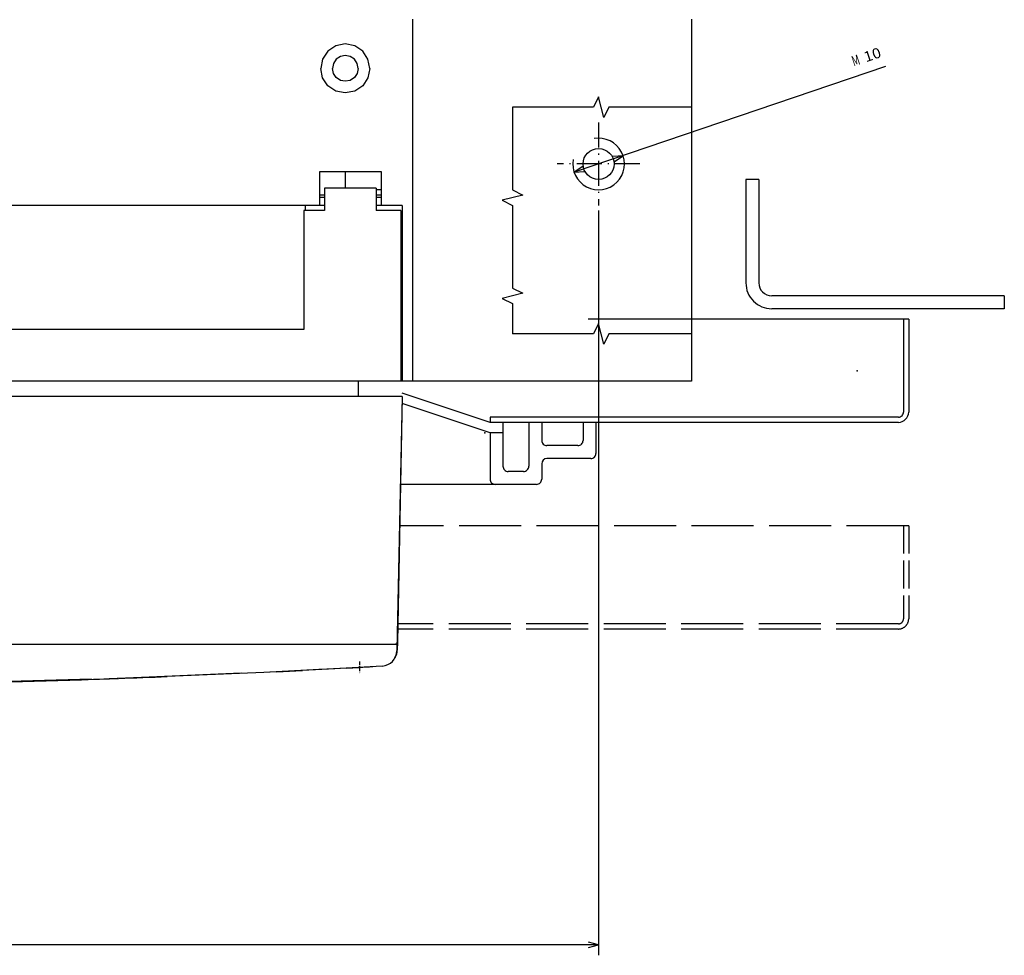
# Model space of a CAD drawing. Extents: x -768 to 1459, y 220 to 1836.
# Drawn here: x -329 to -139, y 545 to 726 of the extents above; entities that cross this region are included whole.
import ezdxf
from ezdxf.enums import TextEntityAlignment as Align

# ---------------------------------------------------------------- set-up
doc = ezdxf.new("R2010")
doc.units = 0
doc.linetypes.add('DASHDOT', pattern=[18.5, 12, -3, 0.5, -3])
doc.linetypes.add('DASHED', pattern=[15, 12, -3])
doc.layers.get('0').update_dxf_attribs({"linetype": 'CONTINUOUS'})
doc.styles.get("Standard").update_dxf_attribs({"font": 'isocp.shx'})

# ---------------------------------------------------------------- blocks, each defined once
blk = doc.blocks.new('BLOCK10')
at = {"color": 7}
for p, q in [((-174, 110.499954), (-174, 254.643707)), ((-174, 252.643707), (174.000031, 252.643707))]:
    blk.add_line(p, q, dxfattribs=at)
blk.add_lwpolyline([(-172.068146, 253.161346), (-174, 252.643707), (-172.068146, 252.126068)], dxfattribs=at)
blk = doc.blocks.new('BLOCK18')
at = {"color": 7}
blk.add_line((-229.510132, 82.653809), (-169.265427, 103.107384), dxfattribs=at)
for points in [[(-170.928314, 101.996162), (-169.265427, 103.107384), (-171.261139, 102.976479)], [(-177.071686, 101.003746), (-178.734573, 99.892525), (-176.738861, 100.02343)]]:
    blk.add_lwpolyline(points, dxfattribs=at)
for s, p, p2 in [('M', (-223.375076, 82.624588), (-224.76387, 82.153076)), ('10', (-225.7108, 81.831596), (-228.867172, 80.759972))]:
    blk.add_text(s, height=2, rotation=198.752781, dxfattribs=at).set_placement(p, p2, align=Align.FIT)

msp = doc.modelspace()

# ---------------------------------------------------------------- linework, layer by layer
at = {"color": 7}
for p, q in [((-253.329507, 725.979858), (-253.329507, 656.959808)), ((-253.329507, 725.979858), (-253.329507, 655.979858)), ((-199.329507, 725.979858), (-199.329507, 655.979858)), ((-253.329538, 725.459808), (-253.329538, 656.959808)), ((-253.329538, 725.459808), (-253.329538, 656.959808)), ((-188.829507, 694.979858), (-188.829507, 674.979858)), ((-186.329507, 694.979858), (-186.329507, 674.979858)), ((-270.329507, 689.979858), (-512.329507, 689.979858)), ((-274.079507, 689.979858), (-508.579507, 689.979858)), ((-255.329507, 689.979851), (-255.329507, 655.979858)), ((-274.329507, 688.979858), (-274.329507, 665.979858)), ((-255.579507, 688.979858), (-255.579507, 665.979858)), ((-138.829507, 672.479858), (-183.829507, 672.479858)), ((-138.829507, 669.979858), (-183.829507, 669.979858)), ((-157.329507, 667.979858), (-219.329507, 667.979858)), ((-274.329507, 665.979858), (-508.329507, 665.979858)), ((-255.579507, 655.979858), (-527.079507, 655.979858)), ((-263.829507, 655.979858), (-518.829507, 655.979858)), ((-199.329507, 655.979858), (-260.329507, 655.979858)), ((-255.329507, 652.979858), (-527.329507, 652.979858)), ((-255.329507, 652.979858), (-256.329507, 603.979858)), ((-255.329507, 652.979858), (-256.243158, 605.469833)), ((-159.329507, 648.979858), (-238.329507, 648.979858)), ((-159.329507, 647.979858), (-238.329507, 647.979858)), ((-229.329507, 635.979858), (-255.676446, 635.979858)), ((-257.029657, 604.979828), (-525.629358, 604.979828)), ((-315.433, 598.280502), (-346.306539, 597.440796)), ((-282.079507, 599.598663), (-312.011865, 598.359863))]:
    msp.add_line(p, q, dxfattribs=at)
at = {"color": 7, "ltscale": 0.046334}
for p, q in [((-268.147256, 720.86824), (-269.688272, 719.83857)), ((-266.329522, 721.22982), (-268.147264, 720.86824)), ((-264.511773, 720.868248), (-266.329522, 721.22982)), ((-262.970758, 719.838577), (-264.511773, 720.868248)), ((-270.717935, 718.297562), (-271.079507, 716.479813)), ((-269.688272, 719.83857), (-270.717935, 718.297562)), ((-261.941079, 718.297562), (-262.970758, 719.83857)), ((-261.579507, 716.479828), (-261.941079, 718.297569)), ((-270.717935, 714.662071), (-271.079507, 716.47982)), ((-261.579507, 716.479828), (-261.941079, 714.662079)), ((-269.688249, 713.121048), (-270.717927, 714.662056)), ((-261.941079, 714.662079), (-262.970743, 713.121071)), ((-268.147256, 712.091393), (-269.688264, 713.121063)), ((-262.970743, 713.121063), (-264.511758, 712.091393)), ((-266.329492, 711.72982), (-268.147241, 712.091385)), ((-264.511758, 712.091393), (-266.3295, 711.72982))]:
    msp.add_line(p, q, dxfattribs=at)
at = {"color": 7, "ltscale": 0.024386}
for p, q in [((-268.097276, 718.247589), (-268.639207, 717.436531)), ((-267.286218, 718.78952), (-268.097276, 718.247589)), ((-266.329507, 718.979828), (-267.286218, 718.78952)), ((-265.372789, 718.78952), (-266.3295, 718.979828)), ((-264.561738, 718.247589), (-265.372796, 718.78952)), ((-264.019807, 717.436531), (-264.561738, 718.247589)), ((-268.639207, 717.436531), (-268.829507, 716.479828)), ((-268.639207, 715.523117), (-268.829507, 716.479828)), ((-263.829507, 716.479828), (-264.019807, 717.436531)), ((-263.829507, 716.479828), (-264.019807, 715.523117)), ((-268.097276, 714.712059), (-268.639207, 715.523117)), ((-267.286218, 714.170128), (-268.097276, 714.712059)), ((-264.561738, 714.712059), (-265.372796, 714.170128)), ((-264.019807, 715.523117), (-264.561738, 714.712059)), ((-266.329507, 713.979828), (-267.286218, 714.170128)), ((-265.372796, 714.170128), (-266.329507, 713.979828))]:
    msp.add_line(p, q, dxfattribs=at)
at = {"color": 7, "linetype": 'DASHDOT', "ltscale": 0.4}
for p, q in [((-217.329507, 705.979874), (-217.329507, 689.979874)), ((-209.329507, 697.979874), (-225.329507, 697.979874))]:
    msp.add_line(p, q, dxfattribs=at)
at = {"color": 7, "ltscale": 0.0875}
for p, q in [((-271.329507, 696.479858), (-271.329507, 692.979858)), ((-259.329385, 692.979858), (-259.329507, 696.479858)), ((-228.329507, 647.979858), (-228.329507, 644.479858)), ((-220.329507, 647.979858), (-220.329507, 644.479858))]:
    msp.add_line(p, q, dxfattribs=at)
at = {"color": 7, "ltscale": 0.3}
msp.add_line((-259.329507, 696.479858), (-271.329507, 696.479858), dxfattribs=at)
at = {"color": 7, "ltscale": 0.08}
msp.add_line((-266.329507, 696.479858), (-266.329507, 693.279861), dxfattribs=at)
at = {"color": 7, "ltscale": 0.0625}
for p, q in [((-186.329507, 694.979858), (-188.829507, 694.979858)), ((-138.829507, 672.479858), (-138.829507, 669.979858)), ((-235.829507, 645.979858), (-238.329507, 645.979858))]:
    msp.add_line(p, q, dxfattribs=at)
at = {"color": 7, "ltscale": 0.075}
for p, q in [((-271.329507, 692.979858), (-271.329507, 689.979858)), ((-259.329263, 689.979858), (-259.329385, 692.979858)), ((-263.829507, 655.979858), (-263.829507, 652.979858)), ((-231.829507, 638.479858), (-234.829507, 638.479858)), ((-228.329507, 639.979858), (-228.329507, 636.979858))]:
    msp.add_line(p, q, dxfattribs=at)
at = {"color": 7, "ltscale": 0.025}
for p, q in [((-270.329507, 691.979858), (-271.329507, 691.979858)), ((-259.329263, 691.979858), (-260.329263, 691.979858)), ((-274.079507, 689.979858), (-274.079507, 688.979858)), ((-270.329507, 691.479858), (-271.329507, 691.479858)), ((-259.329263, 691.479858), (-260.329263, 691.479858)), ((-238.329507, 648.979858), (-238.329507, 647.979858))]:
    msp.add_line(p, q, dxfattribs=at)
at = {"color": 7, "ltscale": 0.250006}
msp.add_line((-260.329263, 693.279861), (-270.329507, 693.279861), dxfattribs=at)
at = {"color": 7, "ltscale": 0.1075}
for p, q in [((-270.329507, 693.279861), (-270.329507, 688.979858)), ((-260.329263, 693.279861), (-260.329263, 688.979858))]:
    msp.add_line(p, q, dxfattribs=at)
at = {"color": 7, "ltscale": 0.024997}
msp.add_line((-259.329385, 692.979858), (-260.329263, 692.979858), dxfattribs=at)
at = {"color": 7, "ltscale": 0.124994}
msp.add_line((-255.329507, 689.979858), (-260.329263, 689.979858), dxfattribs=at)
at = {"color": 7, "ltscale": 0.1}
msp.add_line((-270.329507, 688.979858), (-274.329507, 688.979858), dxfattribs=at)
at = {"color": 7, "ltscale": 0.118744}
msp.add_line((-255.579507, 688.979858), (-260.329263, 688.979858), dxfattribs=at)
at = {"color": 7, "ltscale": 0.45}
for p, q in [((-158.329507, 667.979858), (-158.329507, 649.979858)), ((-157.329507, 667.979858), (-157.329507, 649.979858))]:
    msp.add_line(p, q, dxfattribs=at)
at = {"color": 7, "ltscale": 0.25}
msp.add_line((-255.579507, 665.979858), (-255.579507, 655.979858), dxfattribs=at)
at = {"color": 7, "ltscale": 0.00625}
for p, q in [((-255.329507, 659.479858), (-255.579507, 659.479858)), ((-255.329507, 658.479858), (-255.579507, 658.479858)), ((-255.329507, 656.979858), (-255.579507, 656.979858))]:
    msp.add_line(p, q, dxfattribs=at)
at = {"color": 7, "ltscale": 0.05}
msp.add_line((-253.329507, 655.979858), (-255.329507, 655.979858), dxfattribs=at)
at = {"color": 7, "ltscale": 0.447634}
msp.add_line((-238.329507, 647.979858), (-255.316003, 653.642029), dxfattribs=at)
at = {"color": 7, "ltscale": 0.448701}
msp.add_line((-238.329507, 645.979858), (-255.356531, 651.655533), dxfattribs=at)
at = {"color": 7, "ltscale": 0.2125}
for p, q in [((-235.829507, 647.979858), (-235.829507, 639.479858)), ((-230.829507, 647.979858), (-230.829507, 639.479858)), ((-218.829507, 640.979858), (-227.329507, 640.979858))]:
    msp.add_line(p, q, dxfattribs=at)
at = {"color": 7, "ltscale": 0.15}
for p, q in [((-217.829507, 647.979858), (-217.829507, 641.979858)), ((-221.329507, 643.479858), (-227.329507, 643.479858))]:
    msp.add_line(p, q, dxfattribs=at)
at = {"color": 7, "ltscale": 0.225}
msp.add_line((-238.329507, 645.979858), (-238.329507, 636.979858), dxfattribs=at)
at = {"color": 7, "linetype": 'DASHED'}
for p, q in [((-157.329507, 627.979858), (-255.810281, 627.979858)), ((-159.329507, 608.979858), (-256.227472, 608.979858)), ((-159.329507, 607.979858), (-256.194894, 607.979858))]:
    msp.add_line(p, q, dxfattribs=at)
at = {"color": 7, "linetype": 'DASHED', "ltscale": 0.45}
for p, q in [((-158.329507, 627.979858), (-158.329507, 609.979858)), ((-157.329507, 627.979858), (-157.329507, 609.979858))]:
    msp.add_line(p, q, dxfattribs=at)
at = {"color": 7, "ltscale": 0.017504}
msp.add_line((-256.329507, 604.979828), (-257.029657, 604.979828), dxfattribs=at)
at = {"color": 7, "ltscale": 0.003087}
msp.add_line((-256.632745, 605.035309), (-256.743066, 604.979858), dxfattribs=at)
at = {"color": 7, "ltscale": 0.00563}
msp.add_line((-256.417215, 605.100616), (-256.632745, 605.035309), dxfattribs=at)
at = {"color": 7, "ltscale": 0.030886}
msp.add_line((-256.329507, 604.979828), (-256.355386, 603.744659), dxfattribs=at)
at = {"color": 7, "ltscale": 0.038699}
msp.add_line((-256.243158, 605.469833), (-256.272928, 603.92215), dxfattribs=at)
at = {"color": 7, "ltscale": 0.267238}
msp.add_line((-271.40413, 600.148148), (-282.079507, 599.598663), dxfattribs=at)
at = {"color": 7, "ltscale": 0.309254}
msp.add_line((-266.186403, 600.416641), (-278.539728, 599.771255), dxfattribs=at)
at = {"color": 7, "ltscale": 0.126978}
msp.add_line((-269.571847, 600.239777), (-274.643663, 599.967529), dxfattribs=at)
at = {"color": 7, "ltscale": 0.000855}
msp.add_line((-271.40413, 600.148148), (-271.438264, 600.146347), dxfattribs=at)
at = {"color": 7, "ltscale": 0.076314}
msp.add_line((-268.355623, 600.305054), (-271.40413, 600.148148), dxfattribs=at)
at = {"color": 7, "ltscale": 0.000671}
msp.add_line((-268.355623, 600.305054), (-268.38244, 600.303619), dxfattribs=at)
at = {"color": 7, "ltscale": 0.054302}
msp.add_line((-266.18641, 600.416718), (-268.355623, 600.305054), dxfattribs=at)
at = {"color": 7, "ltscale": 0.174951}
msp.add_line((-259.180856, 600.812531), (-266.167741, 600.417679), dxfattribs=at)
at = {"color": 7, "linetype": 'DASHDOT', "ltscale": 0.057314}
msp.add_line((-263.579507, 601.709183), (-263.579507, 599.416611), dxfattribs=at)
at = {"color": 7, "ltscale": 0.00048}
msp.add_line((-257.036279, 601.979858), (-257.05549, 601.979858), dxfattribs=at)
at = {"color": 7, "ltscale": 0.225125}
msp.add_line((-301.300889, 598.767624), (-310.299173, 598.420135), dxfattribs=at)
at = {"color": 7, "ltscale": 0.37013}
msp.add_line((-286.509858, 599.415314), (-301.300889, 598.767624), dxfattribs=at)
at = {"color": 7, "ltscale": 0.389569}
msp.add_line((-285.242204, 599.467773), (-300.809663, 598.777359), dxfattribs=at)
at = {"color": 7, "ltscale": 0.061927}
msp.add_line((-279.60534, 599.718704), (-282.079507, 599.598663), dxfattribs=at)
at = {"color": 7, "ltscale": 0.000634}
msp.add_line((-279.805055, 599.708908), (-279.830407, 599.707779), dxfattribs=at)
at = {"color": 7, "ltscale": 0.000557}
msp.add_line((-279.805055, 599.708908), (-279.827295, 599.707932), dxfattribs=at)
at = {"color": 7, "ltscale": 0.331531}
msp.add_line((-320.038736, 598.094635), (-333.294633, 597.718552), dxfattribs=at)
at = {"color": 7}
for points in [[(-199.329507, 708.952377), (-215.329507, 708.952377), (-216.329507, 706.952377), (-217.329507, 710.952377), (-218.329507, 708.952377), (-233.955423, 708.952377)], [(-233.955423, 708.952377), (-233.955423, 692.952377), (-231.955423, 691.952377), (-235.955423, 690.952377), (-233.955423, 689.952377), (-233.955423, 673.952377), (-231.955423, 672.952377), (-235.955423, 671.952377), (-233.955423, 670.952377), (-233.955423, 665.106232)], [(-199.329507, 665.106232), (-215.329507, 665.106232), (-216.329507, 663.106232), (-217.329507, 667.106232), (-218.329507, 665.106232), (-233.955423, 665.106232)]]:
    msp.add_lwpolyline(points, dxfattribs=at)
msp.add_circle((-217.329507, 697.979874), 3, dxfattribs=at)
for centre, radius, start, end in [((-217.329507, 697.979874), 5, 170.000012, 99.999999), ((-183.829507, 674.979858), 5, 180, 270.000003), ((-183.829507, 674.979858), 2.5, 180, 270.000003), ((-159.329507, 649.979858), 2, 270.000003, 0.000005), ((-159.329507, 649.979858), 1, 270.000003, 0.000005), ((-227.329507, 644.479858), 1, 180, 270.000003), ((-221.329507, 644.479858), 1, 270.000003, 0.000005), ((-227.329507, 639.979858), 1, 90.000001, 180), ((-218.829507, 641.979858), 1, 270.000003, 0.000005), ((-234.829507, 639.479858), 1, 180, 270.000003), ((-231.829507, 639.479858), 1, 270.000003, 0.000005), ((-237.329507, 636.979858), 1, 180, 270.000003), ((-229.329507, 636.979858), 1, 270.000003, 0.000005), ((-259.272363, 603.979828), 3, 327.999831, 358.898296), ((-259.272409, 603.979858), 3.000078, 328.786232, 358.897585), ((-256.743081, 605.479935), 0.500084, 310.666095, 358.843517), ((-259.354761, 603.807526), 3.000068, 273.323204, 358.79934), ((-259.272363, 603.979828), 3, 318.190462, 320.033835), ((-346.96586, 2078.063812), 1479.853516, 273.12911, 273.230197), ((-1282.571329, 18592.608734), 18020.880859, 273.241521, 273.24982), ((-259.272043, 603.97937), 2.999475, 315.812163, 318.193618), ((-391.329508, 2877.05014), 2280.070313, 268.006427, 271.993571), ((-391.329841, 2877.114838), 2280.134766, 271.514071, 271.974699), ((-391.327626, 2877.052094), 2280.072266, 271.791705, 271.9923), ((-391.327626, 2877.052094), 2280.072266, 271.995497, 272.034443), ((-391.329841, 2877.114838), 2280.134766, 272.009471, 272.036587), ((-391.327626, 2877.052094), 2280.072266, 272.040658, 272.27522), ((-391.355966, 2877.663177), 2280.683838, 272.808542, 272.93335), ((-391.329149, 2877.094574), 2280.114746, 271.772218, 271.791561), ((-320.829507, 598.570267), 0.500001, 271.771631, 272.024054)]:
    msp.add_arc(centre, radius, start, end, dxfattribs=at)
at = {"color": 7, "linetype": 'DASHED'}
for radius in [2, 1]:
    msp.add_arc((-159.329507, 609.979858), radius, 270.000003, 0.000005, dxfattribs=at)
at = {"color": 7}
for p in [(-167.329507, 657.979858), (-239.329507, 645.979858)]:
    msp.add_point(p, dxfattribs=at)

# ---------------------------------------------------------------- block references
at = {"rotation": 180}
for name in ['BLOCK18', 'BLOCK10']:
    msp.add_blockref(name, (-391.329507, 799.479828), dxfattribs=at)

doc.saveas('drawing.dxf')
